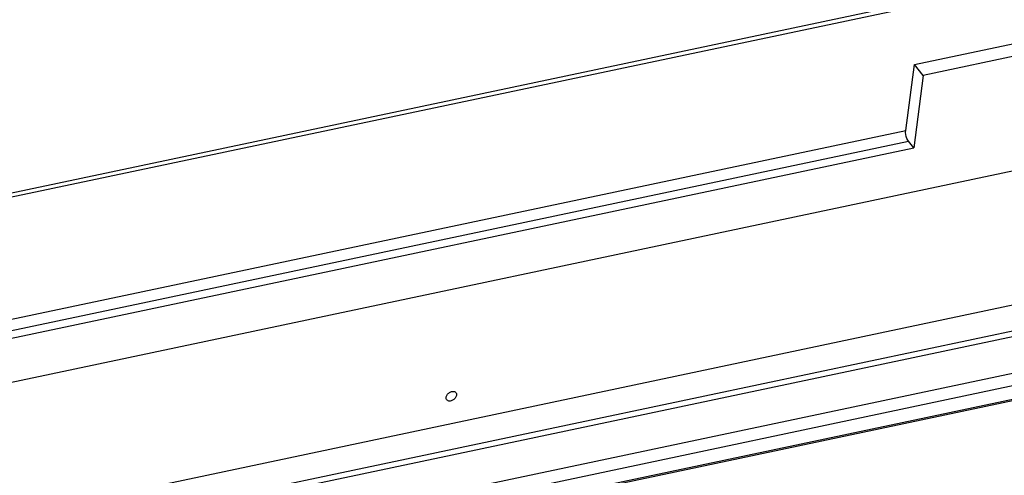
# Model space of a CAD drawing. Units: millimetres. Extents: x 1073 to 2263, y 16 to 847.
# Drawn here: x 1780 to 1831, y 760 to 783 of the extents above; entities that cross this region are included whole.
import ezdxf

# ---------------------------------------------------------------- set-up
doc = ezdxf.new("R2010")
doc.units = ezdxf.units.MM

# ---------------------------------------------------------------- blocks, each defined once
blk = doc.blocks.new('Montage1', base_point=(9157.35, 3789.9))
at = {"color": 7, "linetype": 'Continuous'}
for p, q in [((8677.73, 3823.83), (9632.6, 4025.52)), ((8679.04, 3823.01), (9629.84, 4023.84)), ((8873.77, 3816.62), (9419.8, 3931.94)), ((8754.89, 3750.43), (9581.4, 3925.01)), ((8756.12, 3749.25), (9581.21, 3923.53)), ((8765.49, 3741.81), (9579.94, 3913.84)), ((9130.08, 3903.36), (9174.42, 3912.73)), ((8768.17, 3739.15), (9579.5, 3910.52)), ((9173.98, 3909.35), (9132.33, 3900.56)), ((8769.72, 3736.02), (9579.03, 3906.96)), ((8769.79, 3735.67), (9578.98, 3906.59)), ((9127.85, 3886.41), (9130.08, 3903.36)), ((9132.33, 3900.56), (9130.08, 3903.36)), ((9438.47, 3901.35), (8849.6, 3776.98)), ((9132.33, 3900.56), (9129.9, 3881.99)), ((8710.28, 3798.21), (9127.85, 3886.41)), ((9127.83, 3885.94), (9127.85, 3886.41)), ((9127.87, 3885.41), (9127.83, 3885.94)), ((8712.75, 3795.85), (9128.54, 3883.68)), ((9127.98, 3884.88), (9127.87, 3885.41)), ((9128.15, 3884.38), (9127.98, 3884.88)), ((9128.36, 3883.94), (9128.15, 3884.38)), ((9128.54, 3883.68), (9128.36, 3883.94)), ((9129.9, 3881.99), (9128.54, 3883.68)), ((8830.44, 3818.75), (9129.9, 3881.99))]:
    blk.add_line(p, q, dxfattribs=at)
blk.add_spline([(9012.44, 3819.13), (9012.21, 3819.32), (9011.9, 3819.42), (9011.54, 3819.42), (9011.16, 3819.32), (9010.79, 3819.13), (9010.45, 3818.86), (9010.19, 3818.54), (9010.01, 3818.19), (9009.93, 3817.84), (9009.96, 3817.52), (9010.1, 3817.25), (9010.33, 3817.06), (9010.64, 3816.96), (9011, 3816.96), (9011.38, 3817.06), (9011.75, 3817.25), (9012.08, 3817.52), (9012.35, 3817.84), (9012.53, 3818.19), (9012.61, 3818.54), (9012.57, 3818.86), (9012.44, 3819.13)], degree=3, dxfattribs=at)

msp = doc.modelspace()

# ---------------------------------------------------------------- block references
at = {"xscale": 0.2, "yscale": 0.2, "zscale": 0.2}
msp.add_blockref('Montage1', (1831.47, 757.98), dxfattribs=at)

doc.saveas('drawing.dxf')
